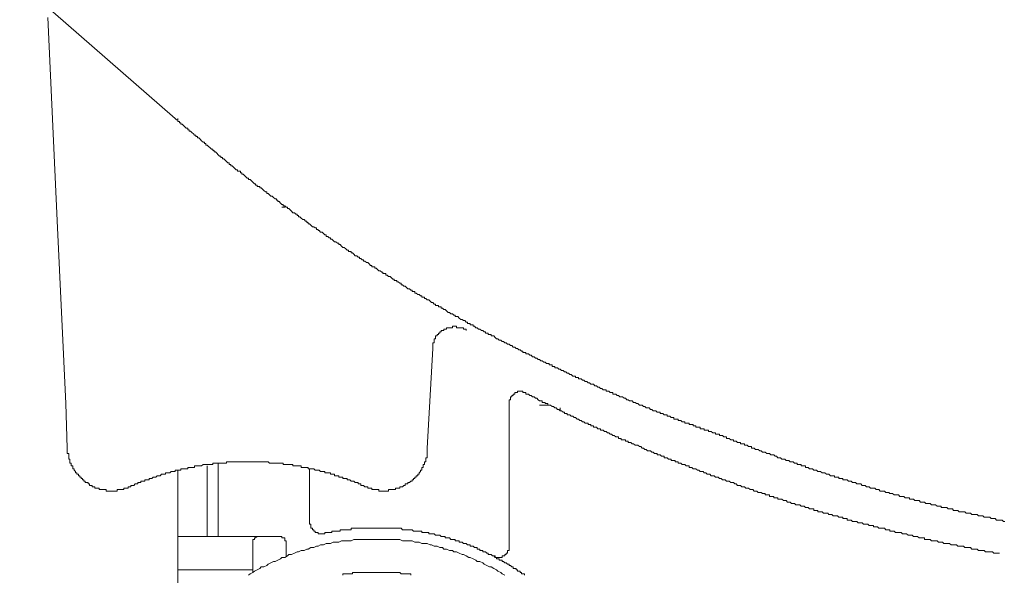
# Model space of a CAD drawing. Units: inches. Extents: x -675 to 1534, y -1333 to 238.
# Drawn here: x 986 to 1030, y -452 to -426 of the extents above; entities that cross this region are included whole.
import ezdxf

# ---------------------------------------------------------------- set-up
doc = ezdxf.new("R2010")
doc.units = ezdxf.units.IN
doc.header["$MEASUREMENT"] = 0
doc.layers.add('图层 1', color=7, linetype='Continuous')

msp = doc.modelspace()

# ---------------------------------------------------------------- linework, layer by layer
at = {"layer": '图层 1', "color": 7, "lineweight": 9}
for points in [[(974.793, -415.282), (992.643, -430.865)], [(987.297, -435.832), (986.866, -426.277)], [(992.643, -430.865), (992.704, -430.925), (992.764, -430.925), (992.764, -430.994), (992.833, -430.994), (992.833, -431.055), (992.894, -431.055), (992.894, -431.115), (992.963, -431.115), (993.023, -431.184), (993.083, -431.245), (993.144, -431.305), (993.213, -431.305), (993.213, -431.374), (993.273, -431.374), (993.273, -431.434), (993.333, -431.434), (993.394, -431.495), (993.463, -431.555), (993.523, -431.624), (993.583, -431.624), (993.583, -431.684), (993.652, -431.684), (993.652, -431.745), (993.713, -431.745), (993.773, -431.805), (993.833, -431.874), (993.902, -431.934), (993.963, -431.934), (993.963, -431.995), (994.023, -431.995), (994.023, -432.064), (994.092, -432.064), (994.153, -432.124), (994.213, -432.184), (994.282, -432.253), (994.342, -432.253), (994.342, -432.314), (994.403, -432.314), (994.403, -432.374), (994.463, -432.374), (994.532, -432.435), (994.592, -432.504), (994.653, -432.564), (994.713, -432.564), (994.713, -432.624), (994.782, -432.624), (994.782, -432.685), (994.842, -432.685), (994.903, -432.754), (994.972, -432.814), (995.032, -432.874), (995.093, -432.874), (995.093, -432.943), (995.161, -432.943), (995.161, -433.004), (995.222, -433.004), (995.282, -433.064), (995.343, -433.133), (995.412, -433.193), (995.472, -433.193), (995.472, -433.254), (995.532, -433.254), (995.601, -433.254), (995.601, -433.323), (995.662, -433.323), (995.662, -433.383), (995.722, -433.383), (995.782, -433.444), (995.851, -433.504), (995.912, -433.573), (995.972, -433.573), (995.972, -433.633), (996.041, -433.633), (996.101, -433.694), (996.162, -433.754), (996.231, -433.823), (996.291, -433.823), (996.291, -433.883), (996.352, -433.883), (996.352, -433.944), (996.412, -433.944), (996.481, -433.944), (996.481, -434.013), (996.541, -434.013), (996.602, -434.073), (996.662, -434.133), (996.731, -434.194), (996.791, -434.194), (996.791, -434.263), (996.852, -434.263), (996.921, -434.323), (996.981, -434.383), (997.041, -434.383), (997.102, -434.452), (997.171, -434.513), (997.231, -434.513), (997.231, -434.573), (997.291, -434.573), (997.291, -434.634), (997.36, -434.634), (997.421, -434.703), (997.481, -434.763), (997.542, -434.763), (997.542, -434.823), (997.611, -434.823), (997.671, -434.892), (997.731, -434.892), (997.731, -434.953), (997.8, -434.953), (997.861, -435.013), (997.921, -435.073), (997.981, -435.142), (998.05, -435.142), (998.111, -435.203), (998.18, -435.203), (998.18, -435.263), (998.24, -435.263), (998.24, -435.332), (998.3, -435.332), (998.361, -435.392), (998.43, -435.453), (998.49, -435.453), (998.551, -435.522), (998.611, -435.522), (998.611, -435.582), (998.68, -435.582), (998.68, -435.642), (998.74, -435.642), (998.801, -435.703), (998.87, -435.772), (998.93, -435.772), (998.99, -435.832), (999.051, -435.832), (999.051, -435.893), (999.12, -435.893), (999.12, -435.953), (999.18, -435.953), (999.24, -436.022), (999.309, -436.022), (999.37, -436.082), (999.43, -436.143), (999.49, -436.143), (999.49, -436.212), (999.559, -436.212), (999.62, -436.272), (999.68, -436.272), (999.68, -436.332), (999.749, -436.332), (999.81, -436.393), (999.87, -436.462), (999.93, -436.462), (999.999, -436.522), (1000.06, -436.522), (1000.06, -436.582), (1000.12, -436.582), (1000.18, -436.651), (1000.249, -436.712), (1000.31, -436.712), (1000.379, -436.772), (1000.439, -436.841), (1000.499, -436.841), (1000.499, -436.902), (1000.56, -436.902), (1000.629, -436.902), (1000.629, -436.962), (1000.689, -436.962), (1000.75, -437.022), (1000.81, -437.091), (1000.879, -437.091), (1000.939, -437.152), (1001, -437.152), (1001, -437.212), (1001.069, -437.212), (1001.129, -437.272), (1001.189, -437.272), (1001.189, -437.341), (1001.25, -437.341), (1001.319, -437.402), (1001.379, -437.402), (1001.439, -437.462), (1001.508, -437.531), (1001.569, -437.531), (1001.569, -437.591), (1001.629, -437.591), (1001.698, -437.591), (1001.698, -437.652), (1001.758, -437.652), (1001.819, -437.721), (1001.879, -437.781), (1001.948, -437.781), (1002.009, -437.841), (1002.069, -437.841), (1002.069, -437.902), (1002.129, -437.902), (1002.198, -437.902), (1002.198, -437.971), (1002.259, -437.971), (1002.319, -438.031), (1002.388, -438.031), (1002.448, -438.092), (1002.509, -438.161), (1002.578, -438.161), (1002.578, -438.221), (1002.638, -438.221), (1002.698, -438.221), (1002.698, -438.281), (1002.759, -438.281), (1002.828, -438.342), (1002.888, -438.342), (1002.888, -438.411), (1002.949, -438.411), (1003.017, -438.471), (1003.078, -438.471), (1003.138, -438.531), (1003.199, -438.6), (1003.268, -438.6), (1003.328, -438.661), (1003.388, -438.661), (1003.388, -438.721), (1003.457, -438.721), (1003.518, -438.721), (1003.518, -438.79), (1003.578, -438.79), (1003.647, -438.85), (1003.707, -438.85), (1003.768, -438.911), (1003.828, -438.911), (1003.828, -438.971), (1003.897, -438.971), (1003.957, -438.971), (1003.957, -439.04), (1004.018, -439.04), (1004.078, -439.101), (1004.147, -439.101), (1004.208, -439.161), (1004.268, -439.221), (1004.337, -439.221), (1004.397, -439.29), (1004.458, -439.29), (1004.458, -439.351), (1004.527, -439.351), (1004.587, -439.351), (1004.587, -439.411), (1004.647, -439.411), (1004.708, -439.411), (1004.708, -439.48), (1004.777, -439.48), (1004.837, -439.54), (1004.897, -439.54), (1004.958, -439.601), (1005.027, -439.67), (1005.087, -439.67), (1005.147, -439.73), (1005.216, -439.73), (1005.277, -439.79), (1005.337, -439.79), (1005.337, -439.851), (1005.406, -439.851), (1005.467, -439.851), (1005.527, -439.92), (1005.596, -439.98), (1005.656, -439.98), (1005.717, -440.04), (1005.777, -440.04), (1005.846, -440.101), (1005.906, -440.101), (1005.906, -440.17), (1005.967, -440.17), (1006.027, -440.17), (1006.027, -440.23), (1006.096, -440.23), (1006.156, -440.23), (1006.156, -440.291), (1006.217, -440.291), (1006.286, -440.36), (1006.346, -440.36), (1006.407, -440.42), (1006.467, -440.42), (1006.536, -440.48), (1006.596, -440.48), (1006.657, -440.541), (1006.726, -440.541), (1006.726, -440.61), (1006.786, -440.61), (1006.846, -440.61), (1006.846, -440.67), (1006.907, -440.67), (1006.976, -440.67), (1006.976, -440.73), (1007.036, -440.73), (1007.096, -440.73), (1007.165, -440.799), (1007.226, -440.86), (1007.286, -440.86), (1007.346, -440.92), (1007.415, -440.92), (1007.476, -440.989), (1007.545, -440.989), (1007.605, -441.049), (1007.666, -441.049), (1007.726, -441.11), (1007.795, -441.11), (1007.855, -441.17), (1007.916, -441.17), (1007.976, -441.239), (1008.045, -441.239), (1008.105, -441.3), (1008.166, -441.3), (1008.235, -441.36), (1008.295, -441.36), (1008.355, -441.429), (1008.416, -441.429), (1008.416, -441.489), (1008.485, -441.489), (1008.545, -441.489), (1008.545, -441.55), (1008.606, -441.55), (1008.674, -441.55), (1008.735, -441.61), (1008.795, -441.61), (1008.856, -441.679), (1008.925, -441.679), (1008.985, -441.739), (1009.045, -441.739), (1009.114, -441.8), (1009.175, -441.8), (1009.235, -441.869), (1009.295, -441.869), (1009.364, -441.929), (1009.425, -441.929), (1009.485, -441.989), (1009.545, -441.989), (1009.614, -441.989), (1009.614, -442.05), (1009.675, -442.05), (1009.744, -442.05), (1009.744, -442.119), (1009.804, -442.119), (1009.865, -442.119), (1009.865, -442.179), (1009.925, -442.179), (1009.994, -442.179), (1010.054, -442.239), (1010.115, -442.239), (1010.175, -442.308), (1010.244, -442.308), (1010.304, -442.369), (1010.365, -442.369), (1010.434, -442.429), (1010.494, -442.429), (1010.554, -442.49), (1010.615, -442.49), (1010.684, -442.559), (1010.744, -442.559), (1010.804, -442.559), (1010.804, -442.619), (1010.873, -442.619), (1010.934, -442.619), (1010.934, -442.679), (1010.994, -442.679), (1011.063, -442.679), (1011.124, -442.74), (1011.184, -442.74), (1011.244, -442.809), (1011.313, -442.809), (1011.374, -442.869), (1011.434, -442.869), (1011.494, -442.929), (1011.563, -442.929), (1011.624, -442.929), (1011.684, -442.998), (1011.753, -442.998), (1011.813, -443.059), (1011.874, -443.059), (1011.943, -443.119), (1012.003, -443.119), (1012.064, -443.188), (1012.124, -443.188), (1012.193, -443.188), (1012.193, -443.248), (1012.253, -443.248), (1012.314, -443.248), (1012.383, -443.309), (1012.443, -443.309), (1012.503, -443.309), (1012.503, -443.378), (1012.564, -443.378), (1012.633, -443.378), (1012.693, -443.438), (1012.753, -443.438), (1012.822, -443.498), (1012.883, -443.498), (1012.943, -443.498), (1013.012, -443.559), (1013.072, -443.559), (1013.133, -443.628), (1013.193, -443.628), (1013.262, -443.688), (1013.323, -443.688), (1013.383, -443.688), (1013.443, -443.749), (1013.512, -443.749), (1013.573, -443.809), (1013.633, -443.809), (1013.702, -443.878), (1013.762, -443.878), (1013.823, -443.878), (1013.883, -443.938), (1013.952, -443.938), (1014.012, -443.999), (1014.073, -443.999), (1014.142, -443.999), (1014.202, -444.068), (1014.263, -444.068), (1014.323, -444.128), (1014.392, -444.128), (1014.452, -444.128), (1014.513, -444.188), (1014.582, -444.188), (1014.642, -444.188), (1014.642, -444.257), (1014.702, -444.257), (1014.763, -444.257), (1014.832, -444.318), (1014.892, -444.318), (1014.961, -444.318), (1014.961, -444.378), (1015.021, -444.378), (1015.082, -444.378), (1015.142, -444.438), (1015.211, -444.438), (1015.271, -444.438), (1015.271, -444.507), (1015.332, -444.507), (1015.392, -444.507), (1015.461, -444.507), (1015.461, -444.568), (1015.522, -444.568), (1015.582, -444.568), (1015.651, -444.628), (1015.711, -444.628), (1015.772, -444.628), (1015.772, -444.689), (1015.832, -444.689), (1015.901, -444.689), (1015.961, -444.689), (1015.961, -444.758), (1016.022, -444.758), (1016.091, -444.758), (1016.151, -444.758), (1016.151, -444.818), (1016.211, -444.818), (1016.272, -444.818), (1016.272, -444.878), (1016.341, -444.878), (1016.401, -444.878), (1016.462, -444.878), (1016.462, -444.947), (1016.53, -444.947), (1016.591, -444.947), (1016.651, -444.947), (1016.651, -445.008), (1016.712, -445.008), (1016.781, -445.008), (1016.841, -445.008), (1016.841, -445.068), (1016.901, -445.068), (1016.962, -445.068), (1017.031, -445.137), (1017.091, -445.137), (1017.16, -445.137), (1017.16, -445.197), (1017.22, -445.197), (1017.281, -445.197), (1017.341, -445.197), (1017.341, -445.258), (1017.41, -445.258)], [(992.764, -430.865), (992.764, -430.925)], [(997.481, -434.892), (997.542, -434.892)], [(997.542, -434.892), (997.611, -434.892), (997.611, -434.823)], [(987.676, -443.809), (987.297, -435.832)], [(1005.846, -440.48), (1005.846, -440.42), (1005.777, -440.42), (1005.717, -440.42), (1005.717, -440.36), (1005.656, -440.36), (1005.596, -440.36), (1005.527, -440.36), (1005.467, -440.36), (1005.406, -440.36), (1005.406, -440.291), (1005.337, -440.291), (1005.277, -440.291), (1005.216, -440.291), (1005.216, -440.36), (1005.147, -440.36), (1005.087, -440.36), (1005.027, -440.36), (1004.958, -440.36), (1004.958, -440.42), (1004.897, -440.42), (1004.837, -440.42), (1004.837, -440.48), (1004.777, -440.48), (1004.708, -440.48), (1004.708, -440.541), (1004.647, -440.541), (1004.647, -440.61), (1004.587, -440.61), (1004.587, -440.67), (1004.527, -440.67), (1004.527, -440.73), (1004.458, -440.73), (1004.458, -440.799), (1004.458, -440.86), (1004.397, -440.86), (1004.397, -440.92), (1004.397, -440.989), (1004.397, -441.049), (1004.337, -441.049), (1004.337, -441.11), (1004.337, -441.17), (1004.337, -441.239), (1004.337, -441.3)], [(1004.337, -441.3), (1004.078, -445.827)], [(1008.045, -443.309), (1008.045, -443.378), (1007.976, -443.378), (1007.976, -443.438), (1007.916, -443.438), (1007.916, -443.498), (1007.855, -443.498), (1007.855, -443.559), (1007.855, -443.628), (1007.795, -443.628), (1007.795, -443.688), (1007.795, -443.749)], [(1008.545, -443.309), (1008.485, -443.309), (1008.416, -443.309), (1008.416, -443.248), (1008.355, -443.248), (1008.295, -443.248), (1008.235, -443.248), (1008.166, -443.248), (1008.166, -443.309), (1008.105, -443.309), (1008.045, -443.309)], [(1008.545, -443.309), (1008.545, -443.378), (1008.606, -443.378), (1008.674, -443.378), (1008.735, -443.438), (1008.795, -443.438), (1008.856, -443.498), (1008.925, -443.498), (1008.985, -443.559), (1009.045, -443.559), (1009.114, -443.628), (1009.175, -443.688), (1009.235, -443.688), (1009.295, -443.688), (1009.295, -443.749), (1009.364, -443.749), (1009.425, -443.749), (1009.425, -443.809), (1009.485, -443.809), (1009.545, -443.809), (1009.545, -443.878), (1009.614, -443.878), (1009.675, -443.878), (1009.744, -443.938), (1009.804, -443.938), (1009.865, -443.999), (1009.925, -443.999), (1009.994, -444.068), (1010.054, -444.068), (1010.115, -444.128), (1010.175, -444.128), (1010.244, -444.188), (1010.304, -444.188), (1010.304, -444.257), (1010.365, -444.257), (1010.434, -444.257), (1010.434, -444.318), (1010.494, -444.318), (1010.554, -444.318), (1010.615, -444.378), (1010.684, -444.378), (1010.744, -444.438), (1010.804, -444.438), (1010.873, -444.507), (1010.934, -444.507), (1010.994, -444.568), (1011.063, -444.568), (1011.124, -444.628), (1011.184, -444.628), (1011.244, -444.689), (1011.313, -444.689), (1011.374, -444.689), (1011.374, -444.758), (1011.434, -444.758), (1011.494, -444.758), (1011.494, -444.818), (1011.563, -444.818), (1011.624, -444.818), (1011.624, -444.878), (1011.684, -444.878), (1011.753, -444.878), (1011.813, -444.947), (1011.874, -444.947), (1011.943, -444.947), (1011.943, -445.008), (1012.003, -445.008), (1012.064, -445.008), (1012.124, -445.068), (1012.193, -445.068), (1012.253, -445.137), (1012.314, -445.137), (1012.383, -445.197), (1012.443, -445.197), (1012.503, -445.258), (1012.564, -445.258), (1012.633, -445.318), (1012.693, -445.318), (1012.753, -445.318), (1012.753, -445.387), (1012.822, -445.387), (1012.883, -445.387), (1012.883, -445.447), (1012.943, -445.447), (1013.012, -445.447), (1013.072, -445.447), (1013.072, -445.508), (1013.133, -445.508), (1013.193, -445.508), (1013.193, -445.577), (1013.262, -445.577), (1013.323, -445.577), (1013.383, -445.637), (1013.443, -445.637), (1013.512, -445.697), (1013.573, -445.697), (1013.633, -445.697), (1013.702, -445.758), (1013.762, -445.758), (1013.823, -445.827), (1013.883, -445.827), (1013.952, -445.887), (1014.012, -445.887), (1014.073, -445.948), (1014.142, -445.948), (1014.202, -445.948), (1014.263, -446.008), (1014.323, -446.008), (1014.392, -446.077), (1014.452, -446.077), (1014.513, -446.077), (1014.513, -446.137), (1014.582, -446.137), (1014.642, -446.137), (1014.702, -446.198), (1014.763, -446.198), (1014.832, -446.198), (1014.832, -446.267), (1014.892, -446.267), (1014.961, -446.267), (1015.021, -446.327), (1015.082, -446.327), (1015.142, -446.327), (1015.142, -446.387), (1015.211, -446.387), (1015.271, -446.387), (1015.332, -446.387), (1015.332, -446.456), (1015.392, -446.456), (1015.461, -446.456), (1015.461, -446.517), (1015.522, -446.517), (1015.582, -446.517), (1015.651, -446.577), (1015.711, -446.577), (1015.772, -446.577), (1015.832, -446.637), (1015.901, -446.637), (1015.961, -446.637), (1015.961, -446.706), (1016.022, -446.706), (1016.091, -446.706), (1016.151, -446.767), (1016.211, -446.767), (1016.272, -446.767), (1016.341, -446.827), (1016.401, -446.827), (1016.462, -446.896), (1016.53, -446.896), (1016.591, -446.896), (1016.651, -446.957), (1016.712, -446.957), (1016.781, -447.017), (1016.841, -447.017), (1016.901, -447.017), (1016.962, -447.086), (1017.031, -447.086), (1017.091, -447.086), (1017.16, -447.146), (1017.22, -447.146), (1017.281, -447.146), (1017.341, -447.207), (1017.41, -447.207), (1017.47, -447.267), (1017.531, -447.267), (1017.591, -447.267), (1017.66, -447.336), (1017.721, -447.336), (1017.781, -447.336), (1017.85, -447.396), (1017.91, -447.396), (1017.971, -447.396), (1018.031, -447.457), (1018.1, -447.457)], [(987.737, -445.827), (987.676, -443.809)], [(1007.795, -443.749), (1007.795, -450.285)], [(1009.175, -443.878), (1009.675, -443.878)], [(1010.115, -444.128), (1010.115, -443.999)], [(1010.115, -444.068), (1010.115, -444.128)], [(1017.41, -445.258), (1017.47, -445.258), (1017.531, -445.318), (1017.591, -445.318), (1017.66, -445.318), (1017.66, -445.387), (1017.721, -445.387), (1017.781, -445.387), (1017.85, -445.447), (1017.91, -445.447), (1017.971, -445.447), (1017.971, -445.508), (1018.031, -445.508), (1018.1, -445.508), (1018.16, -445.577), (1018.221, -445.577), (1018.29, -445.577), (1018.29, -445.637), (1018.35, -445.637), (1018.41, -445.637), (1018.479, -445.637), (1018.479, -445.697), (1018.54, -445.697), (1018.6, -445.697), (1018.66, -445.758), (1018.729, -445.758), (1018.79, -445.758), (1018.79, -445.827), (1018.85, -445.827), (1018.911, -445.827), (1018.98, -445.887), (1019.04, -445.887), (1019.1, -445.887), (1019.169, -445.948), (1019.23, -445.948), (1019.29, -446.008), (1019.359, -446.008), (1019.419, -446.008), (1019.48, -446.077), (1019.54, -446.077), (1019.609, -446.077), (1019.669, -446.137), (1019.73, -446.137), (1019.799, -446.137), (1019.859, -446.198), (1019.92, -446.198), (1019.98, -446.267), (1020.049, -446.267), (1020.109, -446.267), (1020.17, -446.327), (1020.239, -446.327), (1020.299, -446.327), (1020.359, -446.387), (1020.428, -446.387), (1020.489, -446.387), (1020.549, -446.456), (1020.609, -446.456), (1020.678, -446.456), (1020.739, -446.517), (1020.799, -446.517), (1020.859, -446.517), (1020.859, -446.577), (1020.928, -446.577), (1020.989, -446.577), (1021.049, -446.577), (1021.049, -446.637), (1021.118, -446.637), (1021.179, -446.637), (1021.239, -446.637), (1021.239, -446.706), (1021.308, -446.706), (1021.368, -446.706), (1021.429, -446.767), (1021.489, -446.767), (1021.558, -446.767), (1021.618, -446.827), (1021.679, -446.827), (1021.748, -446.827), (1021.808, -446.896), (1021.868, -446.896), (1021.929, -446.896), (1021.998, -446.957), (1022.058, -446.957), (1022.119, -446.957), (1022.188, -447.017), (1022.248, -447.017), (1022.308, -447.017), (1022.377, -447.086), (1022.438, -447.086), (1022.498, -447.086), (1022.558, -447.086), (1022.558, -447.146), (1022.627, -447.146), (1022.688, -447.146), (1022.748, -447.146), (1022.748, -447.207), (1022.808, -447.207), (1022.877, -447.207), (1022.938, -447.207), (1022.938, -447.267), (1022.998, -447.267), (1023.067, -447.267), (1023.127, -447.267), (1023.188, -447.336), (1023.248, -447.336), (1023.317, -447.336), (1023.378, -447.396), (1023.438, -447.396), (1023.507, -447.396), (1023.567, -447.457), (1023.628, -447.457), (1023.688, -447.457), (1023.757, -447.457), (1023.817, -447.526), (1023.878, -447.526), (1023.947, -447.526), (1024.007, -447.586), (1024.067, -447.586), (1024.128, -447.586), (1024.197, -447.646), (1024.257, -447.646), (1024.326, -447.646), (1024.386, -447.646), (1024.447, -447.707), (1024.507, -447.707), (1024.576, -447.707), (1024.637, -447.776), (1024.697, -447.776), (1024.757, -447.776), (1024.826, -447.776), (1024.887, -447.836), (1024.947, -447.836), (1025.016, -447.836), (1025.076, -447.896), (1025.137, -447.896), (1025.197, -447.896), (1025.266, -447.957), (1025.326, -447.957), (1025.387, -447.957), (1025.456, -447.957), (1025.516, -448.026), (1025.577, -448.026), (1025.637, -448.026), (1025.706, -448.026), (1025.766, -448.086), (1025.827, -448.086), (1025.896, -448.086), (1025.956, -448.086), (1025.956, -448.147), (1026.016, -448.147), (1026.077, -448.147), (1026.146, -448.147), (1026.206, -448.207), (1026.266, -448.207), (1026.327, -448.207), (1026.396, -448.207), (1026.456, -448.276), (1026.525, -448.276), (1026.585, -448.276), (1026.646, -448.276), (1026.706, -448.336), (1026.775, -448.336), (1026.836, -448.336), (1026.896, -448.336), (1026.956, -448.397), (1027.025, -448.397), (1027.086, -448.397), (1027.146, -448.397), (1027.215, -448.466), (1027.275, -448.466), (1027.336, -448.466), (1027.396, -448.466), (1027.396, -448.526), (1027.465, -448.526), (1027.525, -448.526), (1027.586, -448.526), (1027.655, -448.526), (1027.715, -448.586), (1027.776, -448.586), (1027.845, -448.586), (1027.905, -448.586), (1027.965, -448.655), (1028.026, -448.655), (1028.095, -448.655), (1028.155, -448.655), (1028.215, -448.716), (1028.276, -448.716), (1028.345, -448.716), (1028.405, -448.716), (1028.465, -448.716), (1028.534, -448.776), (1028.595, -448.776), (1028.655, -448.776), (1028.724, -448.776), (1028.784, -448.845), (1028.845, -448.845), (1028.905, -448.845), (1028.974, -448.845), (1029.035, -448.845), (1029.095, -448.905), (1029.164, -448.905), (1029.224, -448.905), (1029.285, -448.905), (1029.345, -448.966), (1029.414, -448.966), (1029.474, -448.966), (1029.535, -448.966), (1029.604, -448.966), (1029.664, -449.026), (1029.724, -449.026), (1029.793, -449.026), (1029.854, -449.026), (1029.914, -449.095), (1029.975, -449.095), (1030.043, -449.095), (1030.104, -449.095), (1030.164, -449.095), (1030.225, -449.155), (1030.294, -449.155)], [(987.737, -445.827), (987.737, -445.887), (987.737, -445.948), (987.737, -446.008), (987.737, -446.077), (987.806, -446.077), (987.806, -446.137), (987.806, -446.198), (987.806, -446.267), (987.806, -446.327), (987.866, -446.327), (987.866, -446.387), (987.866, -446.456), (987.866, -446.517), (987.926, -446.517), (987.926, -446.577), (987.926, -446.637), (987.995, -446.637), (987.995, -446.706), (987.995, -446.767), (988.056, -446.767), (988.056, -446.827), (988.116, -446.896), (988.116, -446.957), (988.176, -446.957), (988.176, -447.017), (988.245, -447.017), (988.245, -447.086), (988.306, -447.086), (988.306, -447.146), (988.366, -447.146), (988.366, -447.207), (988.435, -447.207), (988.435, -447.267), (988.496, -447.267), (988.496, -447.336), (988.556, -447.336), (988.556, -447.396), (988.625, -447.396), (988.685, -447.396), (988.685, -447.457)], [(1003.138, -447.457), (1003.199, -447.457), (1003.199, -447.396), (1003.268, -447.396), (1003.328, -447.336), (1003.388, -447.336), (1003.388, -447.267), (1003.457, -447.267), (1003.457, -447.207), (1003.518, -447.207), (1003.518, -447.146), (1003.578, -447.146), (1003.578, -447.086), (1003.647, -447.086), (1003.647, -447.017), (1003.707, -447.017), (1003.707, -446.957), (1003.768, -446.896), (1003.768, -446.827), (1003.828, -446.827), (1003.828, -446.767), (1003.828, -446.706), (1003.897, -446.706), (1003.897, -446.637), (1003.897, -446.577), (1003.957, -446.577), (1003.957, -446.517), (1003.957, -446.456), (1004.018, -446.456), (1004.018, -446.387), (1004.018, -446.327), (1004.018, -446.267), (1004.078, -446.267), (1004.078, -446.198), (1004.078, -446.137), (1004.078, -446.077), (1004.078, -446.008), (1004.078, -445.948), (1004.078, -445.887), (1004.078, -445.827)], [(995.912, -446.456), (995.851, -446.456), (995.782, -446.456), (995.722, -446.456), (995.662, -446.456), (995.601, -446.456), (995.532, -446.456), (995.472, -446.456), (995.412, -446.456), (995.343, -446.456), (995.282, -446.456), (995.222, -446.456), (995.161, -446.456), (995.093, -446.456), (995.032, -446.456), (994.972, -446.456), (994.972, -446.517), (994.903, -446.517), (994.842, -446.517), (994.782, -446.517), (994.713, -446.517), (994.653, -446.517), (994.592, -446.517), (994.532, -446.517), (994.463, -446.517), (994.403, -446.517), (994.342, -446.517), (994.342, -446.577), (994.282, -446.577), (994.213, -446.577), (994.153, -446.577), (994.092, -446.577), (994.023, -446.577), (993.963, -446.577), (993.902, -446.577), (993.833, -446.637), (993.773, -446.637), (993.713, -446.637), (993.652, -446.637), (993.583, -446.637), (993.523, -446.637), (993.523, -446.706), (993.463, -446.706), (993.394, -446.706), (993.333, -446.706), (993.273, -446.706), (993.213, -446.706), (993.213, -446.767), (993.144, -446.767), (993.083, -446.767), (993.023, -446.767), (992.963, -446.767), (992.894, -446.767), (992.894, -446.827), (992.833, -446.827), (992.764, -446.827), (992.704, -446.827), (992.643, -446.827), (992.643, -446.896), (992.583, -446.896), (992.514, -446.896), (992.454, -446.896), (992.393, -446.957), (992.333, -446.957), (992.264, -446.957), (992.204, -446.957), (992.204, -447.017), (992.143, -447.017), (992.074, -447.017), (992.014, -447.017), (991.954, -447.086), (991.885, -447.086), (991.824, -447.086), (991.764, -447.146), (991.703, -447.146), (991.634, -447.146), (991.574, -447.207), (991.514, -447.207), (991.453, -447.207), (991.453, -447.267), (991.384, -447.267), (991.324, -447.267), (991.264, -447.267), (991.264, -447.336), (991.195, -447.336), (991.134, -447.336), (991.074, -447.336), (991.074, -447.396), (991.014, -447.396), (990.945, -447.396), (990.945, -447.457), (990.884, -447.457), (990.824, -447.457), (990.764, -447.526), (990.695, -447.526), (990.634, -447.526), (990.634, -447.586), (990.565, -447.586)], [(994.092, -446.637), (994.092, -449.845)], [(994.592, -446.517), (994.592, -449.845)], [(1001.319, -447.586), (1001.25, -447.586), (1001.189, -447.526), (1001.129, -447.526), (1001.069, -447.526), (1001.069, -447.457), (1001, -447.457), (1000.939, -447.457), (1000.939, -447.396), (1000.879, -447.396), (1000.81, -447.396), (1000.75, -447.336), (1000.689, -447.336), (1000.629, -447.336), (1000.56, -447.267), (1000.499, -447.267), (1000.439, -447.267), (1000.439, -447.207), (1000.379, -447.207), (1000.31, -447.207), (1000.249, -447.207), (1000.249, -447.146), (1000.18, -447.146), (1000.12, -447.146), (1000.06, -447.146), (1000.06, -447.086), (999.999, -447.086), (999.93, -447.086), (999.87, -447.086), (999.87, -447.017), (999.81, -447.017), (999.749, -447.017), (999.68, -447.017), (999.68, -446.957), (999.62, -446.957), (999.559, -446.957), (999.49, -446.957), (999.43, -446.957), (999.43, -446.896), (999.37, -446.896), (999.309, -446.896), (999.24, -446.896), (999.18, -446.827), (999.12, -446.827), (999.051, -446.827), (998.99, -446.827), (998.93, -446.767), (998.87, -446.767), (998.801, -446.767), (998.74, -446.767), (998.68, -446.767), (998.68, -446.706), (998.611, -446.706), (998.551, -446.706), (998.49, -446.706), (998.43, -446.706), (998.361, -446.706), (998.361, -446.637), (998.3, -446.637), (998.24, -446.637), (998.18, -446.637), (998.111, -446.637), (998.05, -446.637), (997.981, -446.637), (997.981, -446.577), (997.921, -446.577), (997.861, -446.577), (997.8, -446.577), (997.731, -446.577), (997.671, -446.577), (997.611, -446.577), (997.542, -446.577), (997.542, -446.517), (997.481, -446.517), (997.421, -446.517), (997.36, -446.517), (997.291, -446.517), (997.231, -446.517), (997.171, -446.517), (997.102, -446.517), (997.041, -446.517), (996.981, -446.517), (996.921, -446.517), (996.852, -446.456), (996.791, -446.456), (996.731, -446.456), (996.662, -446.456), (996.602, -446.456), (996.541, -446.456), (996.481, -446.456), (996.412, -446.456), (996.352, -446.456), (996.291, -446.456), (996.231, -446.456), (996.162, -446.456), (996.101, -446.456), (996.041, -446.456), (995.972, -446.456), (995.912, -446.456)], [(998.74, -446.767), (998.74, -449.216)], [(992.764, -446.827), (992.764, -453.614)], [(988.685, -447.457), (988.746, -447.457), (988.746, -447.526), (988.815, -447.526), (988.875, -447.526), (988.875, -447.586), (988.935, -447.586), (988.996, -447.586), (988.996, -447.646), (989.065, -447.646), (989.125, -447.646), (989.185, -447.646), (989.185, -447.707), (989.246, -447.707), (989.315, -447.707), (989.375, -447.707), (989.435, -447.707), (989.504, -447.707), (989.504, -447.776), (989.565, -447.776), (989.625, -447.776), (989.686, -447.776), (989.755, -447.776), (989.815, -447.776), (989.875, -447.776), (989.944, -447.776), (990.005, -447.776), (990.005, -447.707), (990.065, -447.707), (990.125, -447.707), (990.194, -447.707), (990.255, -447.707), (990.315, -447.707), (990.315, -447.646), (990.384, -447.646), (990.444, -447.646), (990.505, -447.646), (990.505, -447.586), (990.565, -447.586)], [(1001.319, -447.586), (1001.379, -447.586), (1001.379, -447.646), (1001.439, -447.646), (1001.508, -447.646), (1001.569, -447.646), (1001.569, -447.707), (1001.629, -447.707), (1001.698, -447.707), (1001.758, -447.707), (1001.819, -447.707), (1001.879, -447.707), (1001.879, -447.776), (1001.948, -447.776), (1002.009, -447.776), (1002.069, -447.776), (1002.129, -447.776), (1002.198, -447.776), (1002.259, -447.776), (1002.319, -447.776), (1002.319, -447.707), (1002.388, -447.707), (1002.448, -447.707), (1002.509, -447.707), (1002.578, -447.707), (1002.638, -447.707), (1002.638, -447.646), (1002.698, -447.646), (1002.759, -447.646), (1002.828, -447.646), (1002.828, -447.586), (1002.888, -447.586), (1002.949, -447.586), (1003.017, -447.526), (1003.078, -447.526), (1003.078, -447.457), (1003.138, -447.457)], [(1018.1, -447.457), (1018.16, -447.526), (1018.221, -447.526), (1018.29, -447.526), (1018.35, -447.586), (1018.41, -447.586), (1018.479, -447.586), (1018.54, -447.646), (1018.6, -447.646), (1018.66, -447.646), (1018.729, -447.707), (1018.79, -447.707), (1018.85, -447.707), (1018.911, -447.776), (1018.98, -447.776), (1019.04, -447.776), (1019.1, -447.836), (1019.169, -447.836), (1019.23, -447.836), (1019.29, -447.896), (1019.359, -447.896), (1019.419, -447.896), (1019.419, -447.957), (1019.48, -447.957), (1019.54, -447.957), (1019.609, -447.957), (1019.609, -448.026), (1019.669, -448.026), (1019.73, -448.026), (1019.799, -448.026), (1019.799, -448.086), (1019.859, -448.086), (1019.92, -448.086), (1019.98, -448.086), (1019.98, -448.147), (1020.049, -448.147), (1020.109, -448.147), (1020.17, -448.147), (1020.239, -448.207), (1020.299, -448.207), (1020.359, -448.207), (1020.428, -448.276), (1020.489, -448.276), (1020.549, -448.276), (1020.609, -448.336), (1020.678, -448.336), (1020.739, -448.336), (1020.799, -448.397), (1020.859, -448.397), (1020.928, -448.397), (1020.989, -448.397), (1021.049, -448.466), (1021.118, -448.466), (1021.179, -448.466), (1021.239, -448.526), (1021.308, -448.526), (1021.368, -448.526), (1021.429, -448.586), (1021.489, -448.586), (1021.558, -448.586), (1021.618, -448.586), (1021.618, -448.655), (1021.679, -448.655), (1021.748, -448.655), (1021.808, -448.655), (1021.808, -448.716), (1021.868, -448.716), (1021.929, -448.716), (1021.998, -448.716), (1022.058, -448.776), (1022.119, -448.776), (1022.188, -448.776), (1022.248, -448.776), (1022.308, -448.845), (1022.377, -448.845), (1022.438, -448.845), (1022.498, -448.905), (1022.558, -448.905), (1022.627, -448.905), (1022.688, -448.905), (1022.748, -448.966), (1022.808, -448.966), (1022.877, -448.966), (1022.938, -448.966), (1022.938, -449.026), (1022.998, -449.026), (1023.067, -449.026), (1023.127, -449.026), (1023.127, -449.095), (1023.188, -449.095), (1023.248, -449.095), (1023.317, -449.095), (1023.378, -449.155), (1023.438, -449.155), (1023.507, -449.155), (1023.567, -449.155), (1023.628, -449.216), (1023.688, -449.216), (1023.757, -449.216), (1023.817, -449.216), (1023.878, -449.276), (1023.947, -449.276), (1024.007, -449.276), (1024.067, -449.276), (1024.128, -449.345), (1024.197, -449.345), (1024.257, -449.345), (1024.326, -449.345), (1024.326, -449.406), (1024.386, -449.406), (1024.447, -449.406), (1024.507, -449.406), (1024.576, -449.466), (1024.637, -449.466), (1024.697, -449.466), (1024.757, -449.466), (1024.826, -449.466), (1024.887, -449.535), (1024.947, -449.535), (1025.016, -449.535), (1025.076, -449.535), (1025.076, -449.595), (1025.137, -449.595), (1025.197, -449.595), (1025.266, -449.595), (1025.326, -449.656), (1025.387, -449.656), (1025.456, -449.656), (1025.516, -449.656), (1025.577, -449.656), (1025.637, -449.725), (1025.706, -449.725), (1025.766, -449.725), (1025.827, -449.725), (1025.896, -449.785), (1025.956, -449.785), (1026.016, -449.785), (1026.077, -449.785), (1026.146, -449.845), (1026.206, -449.845), (1026.266, -449.845), (1026.327, -449.845), (1026.396, -449.906), (1026.456, -449.906), (1026.525, -449.906), (1026.585, -449.906), (1026.646, -449.906), (1026.646, -449.975), (1026.706, -449.975), (1026.775, -449.975), (1026.836, -449.975), (1026.896, -449.975), (1026.956, -450.035), (1027.025, -450.035), (1027.086, -450.035), (1027.146, -450.035), (1027.215, -450.035), (1027.275, -450.095), (1027.336, -450.095), (1027.396, -450.095), (1027.465, -450.095), (1027.525, -450.156), (1027.586, -450.156), (1027.655, -450.156), (1027.715, -450.156), (1027.776, -450.156), (1027.845, -450.225), (1027.905, -450.225), (1027.965, -450.225), (1028.026, -450.225), (1028.095, -450.225), (1028.155, -450.285)], [(998.74, -449.216), (998.74, -449.276), (998.801, -449.276), (998.801, -449.345), (998.801, -449.406), (998.801, -449.466), (998.87, -449.466), (998.87, -449.535), (998.93, -449.535), (998.93, -449.595), (998.99, -449.595), (998.99, -449.656), (999.051, -449.656), (999.12, -449.656), (999.12, -449.725), (999.18, -449.725), (999.24, -449.725), (999.309, -449.725), (999.37, -449.725)], [(1003.328, -449.535), (1003.268, -449.535), (1003.199, -449.535), (1003.138, -449.535), (1003.078, -449.535), (1003.017, -449.535), (1002.949, -449.535), (1002.888, -449.466), (1002.828, -449.466), (1002.759, -449.466), (1002.698, -449.466), (1002.638, -449.466), (1002.578, -449.466), (1002.509, -449.466), (1002.448, -449.466), (1002.388, -449.466), (1002.319, -449.466), (1002.259, -449.466), (1002.198, -449.466), (1002.129, -449.466), (1002.069, -449.466), (1002.009, -449.466), (1001.948, -449.466), (1001.879, -449.466), (1001.819, -449.466), (1001.758, -449.466), (1001.698, -449.466), (1001.629, -449.466), (1001.569, -449.466), (1001.508, -449.466), (1001.439, -449.466), (1001.379, -449.466), (1001.319, -449.466), (1001.25, -449.466), (1001.189, -449.466), (1001.129, -449.466), (1001.069, -449.466), (1001, -449.466), (1000.939, -449.466), (1000.879, -449.466), (1000.81, -449.466), (1000.75, -449.466), (1000.689, -449.466), (1000.629, -449.466), (1000.629, -449.535), (1000.56, -449.535), (1000.499, -449.535), (1000.439, -449.535), (1000.379, -449.535), (1000.31, -449.535), (1000.249, -449.535), (1000.18, -449.535), (1000.12, -449.535), (1000.12, -449.595), (1000.06, -449.595), (999.999, -449.595), (999.93, -449.595), (999.87, -449.595), (999.81, -449.595), (999.749, -449.595), (999.749, -449.656), (999.68, -449.656), (999.62, -449.656), (999.559, -449.656), (999.49, -449.656), (999.43, -449.656), (999.43, -449.725), (999.37, -449.725)], [(992.764, -449.845), (995.851, -449.845)], [(995.851, -449.845), (996.481, -449.845)], [(996.481, -449.845), (996.412, -449.845), (996.352, -449.845), (996.291, -449.906), (996.231, -449.906), (996.231, -449.975), (996.162, -449.975), (996.162, -450.035), (996.162, -450.095), (996.162, -450.156)], [(996.481, -449.845), (997.36, -449.845)], [(997.671, -450.156), (997.671, -450.095), (997.671, -450.035), (997.611, -450.035), (997.611, -449.975), (997.611, -449.906), (997.542, -449.906), (997.481, -449.906), (997.481, -449.845), (997.421, -449.845), (997.36, -449.845)], [(1007.036, -450.725), (1006.976, -450.665), (1006.907, -450.665), (1006.846, -450.665), (1006.846, -450.604), (1006.786, -450.604), (1006.726, -450.535), (1006.657, -450.535), (1006.596, -450.535), (1006.596, -450.475), (1006.536, -450.475), (1006.467, -450.475), (1006.467, -450.415), (1006.407, -450.415), (1006.346, -450.415), (1006.346, -450.346), (1006.286, -450.346), (1006.217, -450.346), (1006.156, -450.285), (1006.096, -450.285), (1006.027, -450.285), (1006.027, -450.225), (1005.967, -450.225), (1005.906, -450.225), (1005.846, -450.156), (1005.777, -450.156), (1005.717, -450.156), (1005.656, -450.095), (1005.596, -450.095), (1005.527, -450.095), (1005.527, -450.035), (1005.467, -450.035), (1005.406, -450.035), (1005.337, -450.035), (1005.337, -449.975), (1005.277, -449.975), (1005.216, -449.975), (1005.147, -449.975), (1005.087, -449.906), (1005.027, -449.906), (1004.958, -449.906), (1004.897, -449.906), (1004.897, -449.845), (1004.837, -449.845), (1004.777, -449.845), (1004.708, -449.845), (1004.647, -449.785), (1004.587, -449.785), (1004.527, -449.785), (1004.458, -449.785), (1004.397, -449.725), (1004.337, -449.725), (1004.268, -449.725), (1004.208, -449.725), (1004.147, -449.725), (1004.147, -449.656), (1004.078, -449.656), (1004.018, -449.656), (1003.957, -449.656), (1003.897, -449.656), (1003.828, -449.656), (1003.828, -449.595), (1003.768, -449.595), (1003.707, -449.595), (1003.647, -449.595), (1003.578, -449.595), (1003.518, -449.595), (1003.457, -449.595), (1003.388, -449.535), (1003.328, -449.535)], [(1001.758, -449.975), (1001.629, -449.975), (1001.569, -449.975), (1001.439, -449.975), (1001.319, -449.975), (1001.189, -449.975), (1001.069, -449.975), (1000.939, -449.975), (1000.879, -449.975), (1000.75, -449.975), (1000.629, -450.035), (1000.499, -450.035), (1000.379, -450.035), (1000.249, -450.035), (1000.18, -450.035), (1000.06, -450.095), (999.93, -450.095), (999.81, -450.095), (999.68, -450.156), (999.62, -450.156), (999.49, -450.156), (999.37, -450.225), (999.24, -450.225), (999.12, -450.285), (999.051, -450.285), (998.93, -450.346), (998.801, -450.346), (998.68, -450.415), (998.611, -450.415), (998.49, -450.475), (998.361, -450.475), (998.24, -450.535), (998.18, -450.535), (998.05, -450.604), (997.921, -450.665), (997.8, -450.665), (997.731, -450.725), (997.611, -450.794), (997.481, -450.794), (997.421, -450.854), (997.291, -450.915), (997.171, -450.975), (997.102, -450.975), (996.981, -451.044), (996.852, -451.104), (996.791, -451.165), (996.662, -451.225), (996.541, -451.225), (996.481, -451.294), (996.352, -451.354), (996.231, -451.415), (996.162, -451.475), (996.041, -451.544), (995.972, -451.605)], [(996.162, -451.475), (996.162, -450.156)], [(997.671, -450.156), (997.671, -450.725)], [(1007.605, -451.605), (1007.476, -451.544), (1007.415, -451.475), (1007.286, -451.415), (1007.226, -451.354), (1007.096, -451.294), (1006.976, -451.225), (1006.907, -451.225), (1006.786, -451.165), (1006.657, -451.104), (1006.596, -451.044), (1006.467, -450.975), (1006.346, -450.975), (1006.286, -450.915), (1006.156, -450.854), (1006.027, -450.794), (1005.967, -450.794), (1005.846, -450.725), (1005.717, -450.665), (1005.656, -450.665), (1005.527, -450.604), (1005.406, -450.535), (1005.277, -450.535), (1005.216, -450.475), (1005.087, -450.475), (1004.958, -450.415), (1004.837, -450.415), (1004.777, -450.346), (1004.647, -450.346), (1004.527, -450.285), (1004.397, -450.285), (1004.268, -450.225), (1004.208, -450.225), (1004.078, -450.156), (1003.957, -450.156), (1003.828, -450.156), (1003.707, -450.095), (1003.647, -450.095), (1003.518, -450.095), (1003.388, -450.035), (1003.268, -450.035), (1003.138, -450.035), (1003.017, -450.035), (1002.949, -450.035), (1002.828, -449.975), (1002.698, -449.975), (1002.578, -449.975), (1002.448, -449.975), (1002.319, -449.975), (1002.259, -449.975), (1002.129, -449.975), (1002.009, -449.975), (1001.879, -449.975), (1001.758, -449.975), (1001.758, -449.975)], [(1007.036, -450.725), (1007.096, -450.725), (1007.165, -450.725), (1007.165, -450.794), (1007.226, -450.794), (1007.286, -450.794), (1007.346, -450.794), (1007.415, -450.794), (1007.476, -450.794), (1007.476, -450.725), (1007.545, -450.725), (1007.605, -450.725), (1007.605, -450.665), (1007.666, -450.665), (1007.666, -450.604), (1007.726, -450.604), (1007.726, -450.535), (1007.726, -450.475), (1007.795, -450.475), (1007.795, -450.415), (1007.795, -450.346), (1007.795, -450.285)], [(1028.155, -450.285), (1028.215, -450.285), (1028.276, -450.285), (1028.345, -450.285), (1028.405, -450.285), (1028.465, -450.346), (1028.534, -450.346)], [(1028.534, -450.346), (1028.595, -450.346), (1028.655, -450.346), (1028.724, -450.346), (1028.784, -450.415), (1028.845, -450.415), (1028.905, -450.415)], [(1007.286, -450.854), (1007.226, -450.854), (1007.226, -450.794), (1007.165, -450.794), (1007.096, -450.725), (1007.036, -450.725)], [(1028.905, -450.415), (1028.974, -450.415), (1029.035, -450.415), (1029.095, -450.475), (1029.164, -450.475), (1029.224, -450.475), (1029.285, -450.475), (1029.345, -450.475), (1029.414, -450.535), (1029.474, -450.535)], [(1029.474, -450.535), (1029.535, -450.535), (1029.604, -450.535), (1029.664, -450.535), (1029.724, -450.535), (1029.793, -450.604), (1029.854, -450.604), (1029.914, -450.604), (1029.975, -450.604), (1030.043, -450.604)], [(1007.666, -451.044), (1007.605, -451.044), (1007.545, -450.975), (1007.476, -450.975), (1007.476, -450.915), (1007.415, -450.915), (1007.346, -450.915), (1007.346, -450.854), (1007.286, -450.854)], [(1008.045, -451.294), (1007.976, -451.294), (1007.976, -451.225), (1007.916, -451.225), (1007.855, -451.165), (1007.795, -451.165), (1007.795, -451.104), (1007.726, -451.104), (1007.666, -451.044)], [(995.851, -451.354), (992.764, -451.354)], [(996.162, -451.354), (995.851, -451.354)], [(1003.328, -451.605), (1003.328, -451.544), (1003.268, -451.544), (1003.199, -451.544), (1003.138, -451.544), (1003.078, -451.544), (1003.017, -451.544), (1002.949, -451.544), (1002.888, -451.544), (1002.828, -451.475), (1002.759, -451.475), (1002.698, -451.475), (1002.638, -451.475), (1002.578, -451.475), (1002.509, -451.475), (1002.448, -451.475), (1002.388, -451.475), (1002.319, -451.475), (1002.259, -451.475), (1002.198, -451.475), (1002.129, -451.475), (1002.069, -451.475), (1002.009, -451.475), (1001.948, -451.475), (1001.879, -451.475), (1001.819, -451.475), (1001.758, -451.475), (1001.698, -451.475), (1001.629, -451.475), (1001.569, -451.475), (1001.508, -451.475), (1001.439, -451.475), (1001.379, -451.475), (1001.319, -451.475), (1001.25, -451.475), (1001.189, -451.475), (1001.129, -451.475), (1001.069, -451.475), (1001, -451.475), (1000.939, -451.475), (1000.879, -451.475), (1000.81, -451.475), (1000.75, -451.475), (1000.689, -451.475), (1000.689, -451.544), (1000.629, -451.544), (1000.56, -451.544), (1000.499, -451.544), (1000.439, -451.544), (1000.379, -451.544), (1000.31, -451.544), (1000.249, -451.544), (1000.249, -451.605)], [(1008.485, -451.605), (1008.485, -451.544), (1008.416, -451.544), (1008.355, -451.544), (1008.355, -451.475), (1008.295, -451.475), (1008.295, -451.415), (1008.235, -451.415), (1008.166, -451.415), (1008.166, -451.354), (1008.105, -451.354), (1008.105, -451.294), (1008.045, -451.294)]]:
    msp.add_lwpolyline(points, dxfattribs=at)

doc.saveas('drawing.dxf')
